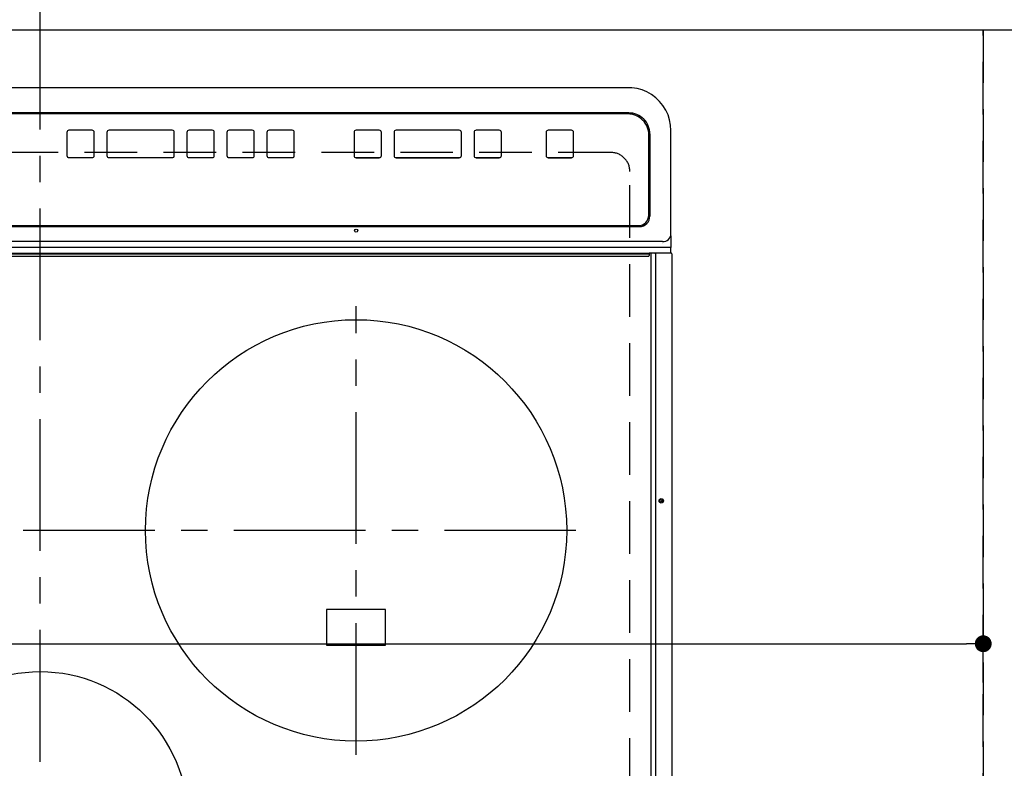
# Model space of a CAD drawing. Extents: x 0 to 26473, y -25 to 8845.
# Drawn here: x 2219 to 2687, y 5292 to 5647 of the extents above; entities that cross this region are included whole.
import ezdxf

# ---------------------------------------------------------------- set-up
doc = ezdxf.new("R2010")
doc.units = 0
doc.header["$LTSCALE"] = 50
doc.header["$MEASUREMENT"] = 0
for name, pattern in [('CENTER', [2, 1.25, -0.25, 0.25, -0.25]), ('DASHED', [0.75, 0.5, -0.25]), ('HIDDEN', [0.375, 0.25, -0.125])]:
    doc.linetypes.add(name, pattern=pattern)
doc.layers.get('0').update_dxf_attribs({"linetype": 'CONTINUOUS'})
doc.layers.get('DEFPOINTS').update_dxf_attribs({"color": 146, "linetype": 'CONTINUOUS'})
for name, color, linetype in [('121-キャビネット（中）', 253, 'HIDDEN'), ('126-甲板', 2, 'CONTINUOUS'), ('150-機器', 8, 'CONTINUOUS')]:
    doc.layers.add(name, color=color, linetype=linetype)
doc.styles.add('KH001', font='txt')
doc.dimstyles.new('KH1xx015', dxfattribs={"dimscale": 10, "dimtxt": 3.8, "dimasz": 0.8, "dimexe": 0.3, "dimexo": 1.2, "dimgap": 0.5, "dimtad": 3, "dimdec": 1, "dimdsep": 46, "dimlunit": 6, "dimtxsty": 'KH001', "dimblk": 'DOT', "dimcen": 1, "dimdle": 1, "dimclrd": 256, "dimclre": 256, "dimclrt": 256, "dimadec": 0, "dimazin": 0, "dimtfac": 1, "dimtdec": 1, "dimtix": 1, "dimtmove": 2, "dimatfit": 3, "dimldrblk": 'CLOSEDBLANK', "dimfxl": 1, "dimtolj": 1, "dimtzin": 0, "dimlwd": -1, "dimlwe": -1, "dimarcsym": 0})

# ---------------------------------------------------------------- blocks, each defined once
blk = doc.blocks.new('HT-F6S_H2')
at = {"layer": '126-甲板', "linetype": 'DASHED'}
for p, q in [((-280, 273.65), (-280, -170.35)), ((-271, -179.35), (271, -179.35))]:
    blk.add_line(p, q, dxfattribs=at)
blk.add_arc((-271, -170.35), 9, 180, 270, dxfattribs=at)
at = {"layer": '150-機器', "color": 161, "linetype": 'CENTER'}
for p, q in [((0, 309.76), (0, -271.88)), ((-150, 106.45), (-150, -106.45)), ((-254.4, 0), (250, 0))]:
    blk.add_line(p, q, dxfattribs=at)
at = {"layer": '150-機器', "color": 13, "linetype": 'Continuous'}
for p, q in [((-299.9, -131.32), (-299.9, 230.08)), ((-292.17, -131.32), (-292.17, 230.08)), ((-289.9, -131.32), (-289.9, 230.08)), ((-136, 54.5), (-164, 54.5)), ((-164, 54.5), (-164, 37.5)), ((-136, 37.5), (-136, 54.5)), ((-164, 37.5), (-136, 37.5)), ((-289.1, -131.12), (-289.1, -130.42)), ((288.8, -130.12), (-288.8, -130.12)), ((-299.6, -131.62), (-297.9, -131.62)), ((-299.5, -131.62), (-299.5, -134.29)), ((-299.5, -134.29), (-297.5, -134.29)), ((-299.5, -139.83), (-299.5, -134.29)), ((-297.9, -131.62), (-292.17, -131.62)), ((-297.5, -134.29), (297.5, -134.29)), ((-292.17, -131.32), (-292.17, -131.62)), ((-292.17, -131.62), (-291.82, -131.62)), ((-291.82, -131.62), (-291.81, -131.62)), ((-291.79, -131.62), (-291.82, -131.62)), ((-291.81, -131.62), (-289.1, -131.62)), ((-290.05, -131.62), (-290.02, -131.62)), ((-290.02, -131.62), (-289.99, -131.6)), ((-289.99, -131.6), (-289.97, -131.57)), ((-289.97, -131.57), (-289.94, -131.53)), ((-289.94, -131.53), (-289.93, -131.49)), ((-289.93, -131.49), (-289.91, -131.44)), ((-289.91, -131.44), (-289.9, -131.38)), ((-289.9, -131.38), (-289.9, -131.32)), ((-289.1, -131.12), (289.1, -131.12)), ((-289.1, -131.62), (-289.1, -131.12)), ((289.1, -131.62), (-289.1, -131.62)), ((-299.5, -139.83), (-299.5, -140.76)), ((-295.5, -136.14), (-295.52, -136.07)), ((-295.5, -137.07), (295.5, -137.07)), ((-299.5, -140.76), (-299.5, -188.39)), ((284.5, -144.14), (-284.5, -144.14)), ((-284, -144.64), (-284, -144.65)), ((284, -144.64), (-284, -144.64)), ((284, -144.65), (-284, -144.65)), ((-289.5, -188.13), (-289.5, -149.14)), ((-289, -149.64), (-289, -149.65)), ((-289, -149.65), (-289, -187.64)), ((-241.25, -176.87), (-252.25, -176.87)), ((-252.25, -176.89), (-252.25, -176.87)), ((-241.25, -176.89), (-252.25, -176.89)), ((-241.25, -176.89), (-241.25, -176.87)), ((-207, -176.87), (-218, -176.87)), ((-218, -176.89), (-218, -176.87)), ((-207, -176.89), (-218, -176.89)), ((-207, -176.89), (-207, -176.87)), ((-169, -176.87), (-199, -176.87)), ((-199, -176.89), (-199, -176.87)), ((-169, -176.89), (-199, -176.89)), ((-169, -176.89), (-169, -176.87)), ((-150, -176.87), (-161, -176.87)), ((-161, -176.89), (-161, -176.87)), ((-150, -176.89), (-161, -176.89)), ((-150, -176.89), (-150, -176.87)), ((-108.66, -176.88), (-119.66, -176.88)), ((-119.66, -176.9), (-119.66, -176.88)), ((-108.66, -176.9), (-119.66, -176.9)), ((-108.66, -176.9), (-108.66, -176.88)), ((-89.66, -176.88), (-100.66, -176.88)), ((-100.66, -176.9), (-100.66, -176.88)), ((-89.66, -176.9), (-100.66, -176.9)), ((-89.66, -176.9), (-89.66, -176.88)), ((-70.66, -176.88), (-81.66, -176.88)), ((-81.66, -176.9), (-81.66, -176.88)), ((-70.66, -176.9), (-81.66, -176.9)), ((-70.66, -176.9), (-70.66, -176.88)), ((-32.66, -176.88), (-62.66, -176.88)), ((-62.66, -176.9), (-62.66, -176.88)), ((-32.66, -176.9), (-62.66, -176.9)), ((-32.66, -176.9), (-32.66, -176.88)), ((-13.66, -176.88), (-24.66, -176.88)), ((-24.66, -176.9), (-24.66, -176.88)), ((-13.66, -176.9), (-24.66, -176.9)), ((-13.66, -176.9), (-13.66, -176.88)), ((-253.25, -177.89), (-253.25, -177.87)), ((-253.25, -177.89), (-253.25, -188.88)), ((-240.25, -177.89), (-240.25, -177.87)), ((-240.25, -188.88), (-240.25, -177.89)), ((-219, -177.89), (-219, -177.87)), ((-219, -177.89), (-219, -188.88)), ((-206, -177.89), (-206, -177.87)), ((-206, -188.88), (-206, -177.89)), ((-200, -177.89), (-200, -177.87)), ((-200, -177.89), (-200, -188.88)), ((-168, -177.89), (-168, -177.87)), ((-168, -188.88), (-168, -177.89)), ((-162, -177.89), (-162, -177.87)), ((-162, -177.89), (-162, -188.88)), ((-149, -177.89), (-149, -177.87)), ((-149, -188.88), (-149, -177.89)), ((-120.66, -177.9), (-120.66, -177.88)), ((-120.66, -177.9), (-120.66, -188.89)), ((-107.66, -177.9), (-107.66, -177.88)), ((-107.66, -188.89), (-107.66, -177.9)), ((-101.66, -177.9), (-101.66, -177.88)), ((-101.66, -177.9), (-101.66, -188.89)), ((-88.66, -177.9), (-88.66, -177.88)), ((-88.66, -188.89), (-88.66, -177.9)), ((-82.66, -177.9), (-82.66, -177.88)), ((-82.66, -177.9), (-82.66, -188.89)), ((-69.66, -177.9), (-69.66, -177.88)), ((-69.66, -188.89), (-69.66, -177.9)), ((-63.66, -177.9), (-63.66, -177.88)), ((-63.66, -177.9), (-63.66, -188.89)), ((-31.66, -177.9), (-31.66, -177.88)), ((-31.66, -188.89), (-31.66, -177.9)), ((-25.66, -177.9), (-25.66, -177.88)), ((-25.66, -177.9), (-25.66, -188.89)), ((-12.66, -177.9), (-12.66, -177.88)), ((-12.66, -188.89), (-12.66, -177.9)), ((-299.5, -188.39), (-299.5, -189.78)), ((-252.25, -189.88), (-241.25, -189.88)), ((-218, -189.88), (-207, -189.88)), ((-199, -189.88), (-169, -189.88)), ((-161, -189.88), (-150, -189.88)), ((-119.66, -189.89), (-108.66, -189.89)), ((-100.66, -189.89), (-89.66, -189.89)), ((-81.66, -189.89), (-70.66, -189.89)), ((-62.66, -189.89), (-32.66, -189.89)), ((-24.66, -189.89), (-13.66, -189.89)), ((-279.5, -198.12), (279.5, -198.12)), ((-279, -197.64), (279, -197.64)), ((-279.5, -210.03), (279.5, -210.03)), ((-279.5, -210.03), (-279.5, -210.05))]:
    blk.add_line(p, q, dxfattribs=at)
blk.add_lwpolyline([(-299.5, -189.78), (-299.34, -192.31), (-298.88, -194.79), (-298.11, -197.2), (-297.05, -199.49), (-295.72, -201.63), (-294.13, -203.58), (-292.32, -205.32), (-290.31, -206.82), (-288.12, -208.05), (-285.81, -209), (-283.39, -209.64), (-280.91, -209.98), (-279.5, -210.03)], dxfattribs=at)
for centre, radius in [((0, 137), 70), ((-150, 0), 100), ((-294.9, -14.02), 1.04), ((-294.9, -14.02), 0.643), ((-294.9, -14.02), 0.0429), ((-150, -142.27), 0.742)]:
    blk.add_circle(centre, radius, dxfattribs=at)
for centre, radius, start, end in [((-288.8, -130.42), 0.3, 90, 180), ((-299.6, -131.32), 0.3, 180, 270), ((-295.65, -140.92), 3.86, 87.8011, 177.6175), ((-284.5, -149.14), 5, 89.9918, 179.9885), ((-284, -149.64), 5, 89.9901, 179.99), ((-284, -149.65), 5, 89.9901, 179.9899), ((-252.25, -177.87), 1, 89.989, 179.9903), ((-252.25, -177.89), 1, 89.9891, 179.9902), ((-241.25, -177.87), 1, 0.0107, 90.0091), ((-241.25, -177.89), 1, 0.0105, 90.0091), ((-218, -177.87), 1, 89.9896, 179.9906), ((-218, -177.89), 1, 89.9897, 179.9905), ((-207, -177.87), 1, 0.0093, 90.0103), ((-207, -177.89), 1, 0.0095, 90.0101), ((-199, -177.87), 1, 89.9902, 179.991), ((-199, -177.89), 1, 89.9902, 179.991), ((-169, -177.87), 1, 0.0095, 90.0101), ((-169, -177.89), 1, 0.0094, 90.0104), ((-161, -177.87), 1, 89.9909, 179.9893), ((-161, -177.89), 1, 89.9909, 179.9893), ((-150, -177.87), 1, 0.0107, 90.0089), ((-150, -177.89), 1, 0.0107, 90.0089), ((-119.66, -177.88), 1, 89.99, 179.9905), ((-119.66, -177.9), 1, 89.99, 179.9905), ((-108.66, -177.88), 1, 0.0099, 90.0098), ((-108.66, -177.9), 1, 0.0099, 90.0098), ((-100.66, -177.88), 1, 89.9901, 179.9901), ((-100.66, -177.9), 1, 89.9902, 179.99), ((-89.66, -177.88), 1, 0.0099, 90.01), ((-89.66, -177.9), 1, 0.0097, 90.01), ((-81.66, -177.88), 1, 89.9905, 179.9899), ((-81.66, -177.9), 1, 89.9905, 179.9899), ((-70.66, -177.88), 1, 0.0101, 90.0097), ((-70.66, -177.9), 1, 0.0101, 90.0097), ((-62.66, -177.88), 1, 89.9898, 179.9907), ((-62.66, -177.9), 1, 89.9898, 179.9907), ((-32.66, -177.88), 1, 0.01, 90.0098), ((-32.66, -177.9), 1, 0.01, 90.0096), ((-24.66, -177.88), 1, 89.9903, 179.9901), ((-24.66, -177.9), 1, 89.9903, 179.9901), ((-13.66, -177.88), 1, 0.0098, 90.0099), ((-13.66, -177.9), 1, 0.0098, 90.0099), ((-279.5, -188.12), 10, 180.0079, 270.0117), ((-279, -187.64), 10, 180.0099, 270.0099), ((-252.25, -188.88), 1, 180.0099, 270.0107), ((-241.25, -188.88), 1, 269.991, 359.9893), ((-218, -188.88), 1, 180.0095, 270.0102), ((-207, -188.88), 1, 269.9898, 359.9905), ((-199, -188.88), 1, 180.0107, 270.0091), ((-169, -188.88), 1, 269.9898, 359.9905), ((-161, -188.88), 1, 180.0107, 270.009), ((-150, -188.88), 1, 269.991, 359.9893), ((-119.66, -188.89), 1, 180.0101, 270.0097), ((-108.66, -188.89), 1, 269.9904, 359.9899), ((-100.66, -188.89), 1, 180.0101, 270.0096), ((-89.66, -188.89), 1, 269.9904, 359.9899), ((-81.66, -188.89), 1, 180.0101, 270.0096), ((-70.66, -188.89), 1, 269.9904, 359.9899), ((-62.66, -188.89), 1, 180.01, 270.0098), ((-32.66, -188.89), 1, 269.9902, 359.9903), ((-24.66, -188.89), 1, 180.0099, 270.0098), ((-13.66, -188.89), 1, 269.9902, 359.9901)]:
    blk.add_arc(centre, radius, start, end, dxfattribs=at)
blk = doc.blocks.new('_Dot')
at = {"color": 0, "linetype": 'ByBlock', "lineweight": -2}
blk.add_line((-0.5, 0), (-1, 0), dxfattribs=at)
at = {"color": 0, "linetype": 'ByBlock', "const_width": 0.5}
blk.add_lwpolyline([(-0.25, 0, 1), (0.25, 0, 1)], format="xyb", close=True, dxfattribs=at)
blk = doc.blocks.new('*D49')
at = {"layer": 'DEFPOINTS', "transparency": 16777216}
for p, q in [((1626.53, 5334.42), (1626.53, 5354.28)), ((2676.53, 5332.92), (2676.53, 5354.28)), ((1634.53, 5351.28), (2668.53, 5351.28))]:
    blk.add_line(p, q, dxfattribs=at)
at = {"layer": 'DEFPOINTS', "color": 0, "transparency": 16777216}
for p in [(2676.53, 5351.28), (1626.53, 5322.42), (2676.53, 5320.92)]:
    blk.add_point(p, dxfattribs=at)
at = {"layer": 'DEFPOINTS', "transparency": 16777216, "xscale": 8, "yscale": 8, "zscale": 8, "rotation": 180}
blk.add_blockref('_Dot', (1626.53, 5351.28), dxfattribs=at)
at = {"layer": 'DEFPOINTS', "transparency": 16777216, "xscale": 8, "yscale": 8, "zscale": 8}
blk.add_blockref('_Dot', (2676.53, 5351.28), dxfattribs=at)
at = {"layer": 'DEFPOINTS', "transparency": 16777216, "insert": (2151.53, 5377.69), "char_height": 38, "attachment_point": 5, "style": 'KH001'}
blk.add_mtext('\\A1;1,050', dxfattribs=at)
blk = doc.blocks.new('_ClosedBlank')
at = {"color": 0, "linetype": 'ByBlock', "lineweight": -2}
for p, q in [((-1, 0.167), (0, 0)), ((-1, 0.167), (-1, -0.167)), ((0, 0), (-1, -0.167))]:
    blk.add_line(p, q, dxfattribs=at)

msp = doc.modelspace()

# ---------------------------------------------------------------- linework, layer by layer
at = {"layer": '121-キャビネット（中）', "ltscale": 2}
msp.add_lwpolyline([(2695.53, 5642.42), (857.53, 5642.42), (857.53, 5002.42)], dxfattribs=at)
at = {"layer": 'DEFPOINTS', "linetype": 'DASHED'}
for points in [[(2676.53, 5642.42), (1626.53, 5642.42), (1626.53, 5002.42), (2676.53, 5002.42)], [(2695.53, 5642.42), (2676.53, 5642.42), (2676.53, 5002.42), (2695.53, 5002.42)]]:
    msp.add_lwpolyline(points, close=True, dxfattribs=at)

# ---------------------------------------------------------------- block references
at = {"layer": '150-機器', "rotation": 180}
msp.add_blockref('HT-F6S_H2', (2228.72, 5405.07), dxfattribs=at)

# ---------------------------------------------------------------- dimensions: what is measured, and where the dimension line sits
at = {"layer": 'DEFPOINTS'}
dim = msp.add_linear_dim(base=(2676.53, 5351.28), p1=(1626.53, 5322.42), p2=(2676.53, 5320.92), angle=180, dimstyle='KH1xx015', dxfattribs=at)
dim.commit()
dim.dimension.update_dxf_attribs({"geometry": '*D49', "text_midpoint": (2151.53, 5377.69)})

doc.saveas('drawing.dxf')
